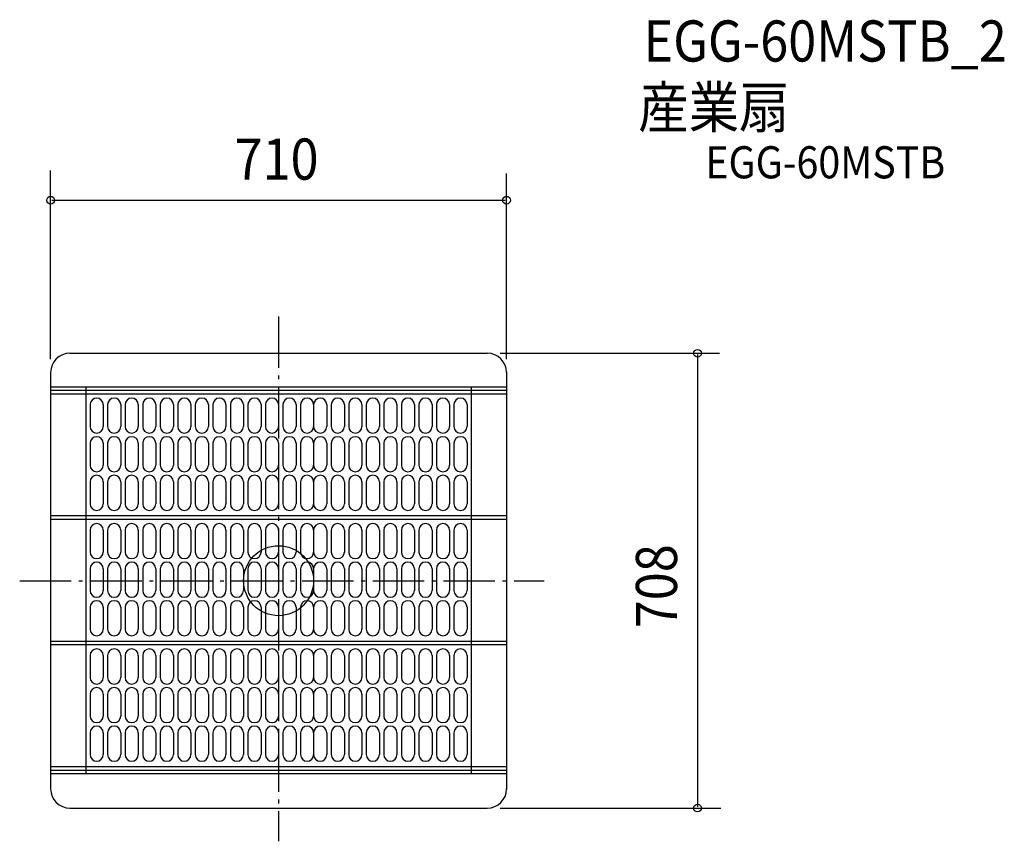
# Model space of a CAD drawing. Extents: x -403 to 1130, y -406 to 873.
import ezdxf

# ---------------------------------------------------------------- set-up
doc = ezdxf.new("R2010")
doc.units = 0
doc.header["$LTSCALE"] = 20
doc.header["$PDMODE"] = 3
doc.header["$PDSIZE"] = -2
doc.linetypes.add('DASHDOT', pattern=[5.5, 4, -0.6, 0.3, -0.6])
for name, color, linetype in [('ARRANGE', 1, 'CONTINUOUS'), ('BASIS', 6, 'DASHDOT'), ('DETAIL', 5, 'CONTINUOUS'), ('ETC', 61, 'CONTINUOUS'), ('OUTLINE', 3, 'CONTINUOUS'), ('SIZE', 30, 'CONTINUOUS')]:
    doc.layers.add(name, color=color, linetype=linetype)
doc.styles.get("Standard").update_dxf_attribs({"font": 'SIMPLEX', "width": 0.9, "bigfont": 'BIGFONT'})

msp = doc.modelspace()

# ---------------------------------------------------------------- linework, layer by layer
at = {"layer": 'ARRANGE', "color": 1, "linetype": 'CONTINUOUS'}
msp.add_circle((0, 0), 54.48276, dxfattribs=at)
msp.add_point((0, 0), dxfattribs=at)
at = {"layer": 'BASIS', "color": 6, "linetype": 'DASHDOT'}
for p, q in [((0, 411.431217), (0, -405.651575)), ((-403.206167, 0), (413.835709, 0))]:
    msp.add_line(p, q, dxfattribs=at)
at = {"layer": 'DETAIL', "color": 5, "linetype": 'CONTINUOUS'}
for p, q in [((-325, 354), (325, 354)), ((-355, 325), (-355, -325)), ((355, 325), (355, -325)), ((-355.000011, 301.992249), (355, 301.992249)), ((-355.000011, 296.530711), (355, 296.530711)), ((-300, 301.992249), (-300, -300.142375)), ((300, 301.992249), (300, -300.142375)), ((-355.000011, 291.069172), (355, 291.069172)), ((-293.586239, 274.001864), (-293.586239, 239.867249)), ((-273.105469, 274.001864), (-273.105469, 239.867249)), ((-266.278546, 274.001864), (-266.278546, 239.867249)), ((-245.797776, 274.001864), (-245.797776, 239.867249)), ((-245.797776, 274.001864), (-245.797776, 239.867249)), ((-238.970853, 274.001864), (-238.970853, 239.867249)), ((-218.490084, 274.001864), (-218.490084, 239.867249)), ((-218.490084, 274.001864), (-218.490084, 239.867249)), ((-211.66316, 274.001864), (-211.66316, 239.867249)), ((-191.182391, 274.001864), (-191.182391, 239.867249)), ((-191.182391, 274.001864), (-191.182391, 239.867249)), ((-184.355468, 274.001864), (-184.355468, 239.867249)), ((-163.874698, 274.001864), (-163.874698, 239.867249)), ((-163.874698, 274.001864), (-163.874698, 239.867249)), ((-157.047775, 274.001864), (-157.047775, 239.867249)), ((-136.567005, 274.001864), (-136.567005, 239.867249)), ((-136.567005, 274.001864), (-136.567005, 239.867249)), ((-129.740082, 274.001864), (-129.740082, 239.867249)), ((-109.259313, 274.001864), (-109.259313, 239.867249)), ((-109.259313, 274.001864), (-109.259313, 239.867249)), ((-102.403874, 274.001864), (-102.403874, 239.867249)), ((-81.923104, 274.001864), (-81.923104, 239.867249)), ((-81.923104, 274.001864), (-81.923104, 239.867249)), ((-75.096181, 274.001864), (-75.096181, 239.867249)), ((-54.615412, 274.001864), (-54.615412, 239.867249)), ((-54.615412, 274.001864), (-54.615412, 239.867249)), ((-47.788488, 274.001864), (-47.788488, 239.867249)), ((-27.307719, 274.001864), (-27.307719, 239.867249)), ((-27.307719, 274.001864), (-27.307719, 239.867249)), ((-20.480796, 274.001864), (-20.480796, 239.867249)), ((-0.000026, 274.001864), (-0.000026, 239.867249)), ((-0.000026, 274.001864), (-0.000026, 239.867249)), ((6.826897, 274.001864), (6.826897, 239.867249)), ((27.307667, 274.001864), (27.307667, 239.867249)), ((27.307667, 274.001864), (27.307667, 239.867249)), ((34.13459, 274.001864), (34.13459, 239.867249)), ((54.615359, 274.001864), (54.615359, 239.867249)), ((54.615359, 274.001864), (54.615359, 239.867249)), ((54.615359, 274.001864), (54.615359, 239.867249)), ((75.096129, 274.001864), (75.096129, 239.867249)), ((75.096129, 274.001864), (75.096129, 239.867249)), ((81.923052, 274.001864), (81.923052, 239.867249)), ((102.403822, 274.001864), (102.403822, 239.867249)), ((102.403822, 274.001864), (102.403822, 239.867249)), ((109.230745, 274.001864), (109.230745, 239.867249)), ((129.711514, 274.001864), (129.711514, 239.867249)), ((129.711514, 274.001864), (129.711514, 239.867249)), ((136.566953, 274.001864), (136.566953, 239.867249)), ((157.047723, 274.001864), (157.047723, 239.867249)), ((157.047723, 274.001864), (157.047723, 239.867249)), ((163.874646, 274.001864), (163.874646, 239.867249)), ((184.355415, 274.001864), (184.355415, 239.867249)), ((184.355415, 274.001864), (184.355415, 239.867249)), ((191.182339, 274.001864), (191.182339, 239.867249)), ((211.663108, 274.001864), (211.663108, 239.867249)), ((211.663108, 274.001864), (211.663108, 239.867249)), ((218.490031, 274.001864), (218.490031, 239.867249)), ((238.970801, 274.001864), (238.970801, 239.867249)), ((238.970801, 274.001864), (238.970801, 239.867249)), ((245.797724, 274.001864), (245.797724, 239.867249)), ((266.278494, 274.001864), (266.278494, 239.867249)), ((266.278494, 274.001864), (266.278494, 239.867249)), ((273.105417, 274.001864), (273.105417, 239.867249)), ((293.586186, 274.001864), (293.586186, 239.867249)), ((293.586186, 274.001864), (293.586186, 239.867249)), ((-293.586239, 213.92494), (-293.586239, 179.790325)), ((-273.105469, 213.92494), (-273.105469, 179.790325)), ((-266.278546, 213.92494), (-266.278546, 179.790325)), ((-245.797776, 213.92494), (-245.797776, 179.790325)), ((-245.797776, 213.92494), (-245.797776, 179.790325)), ((-238.970853, 213.92494), (-238.970853, 179.790325)), ((-218.490084, 213.92494), (-218.490084, 179.790325)), ((-218.490084, 213.92494), (-218.490084, 179.790325)), ((-211.66316, 213.92494), (-211.66316, 179.790325)), ((-191.182391, 213.92494), (-191.182391, 179.790325)), ((-191.182391, 213.92494), (-191.182391, 179.790325)), ((-184.355468, 213.92494), (-184.355468, 179.790325)), ((-163.874698, 213.92494), (-163.874698, 179.790325)), ((-163.874698, 213.92494), (-163.874698, 179.790325)), ((-157.047775, 213.92494), (-157.047775, 179.790325)), ((-136.567005, 213.92494), (-136.567005, 179.790325)), ((-136.567005, 213.92494), (-136.567005, 179.790325)), ((-129.740082, 213.92494), (-129.740082, 179.790325)), ((-109.259313, 213.92494), (-109.259313, 179.790325)), ((-109.259313, 213.92494), (-109.259313, 179.790325)), ((-102.403874, 213.92494), (-102.403874, 179.790325)), ((-81.923104, 213.92494), (-81.923104, 179.790325)), ((-81.923104, 213.92494), (-81.923104, 179.790325)), ((-75.096181, 213.92494), (-75.096181, 179.790325)), ((-54.615412, 213.92494), (-54.615412, 179.790325)), ((-54.615412, 213.92494), (-54.615412, 179.790325)), ((-47.788488, 213.92494), (-47.788488, 179.790325)), ((-27.307719, 213.92494), (-27.307719, 179.790325)), ((-27.307719, 213.92494), (-27.307719, 179.790325)), ((-20.480796, 213.92494), (-20.480796, 179.790325)), ((-0.000026, 213.92494), (-0.000026, 179.790325)), ((-0.000026, 213.92494), (-0.000026, 179.790325)), ((6.826897, 213.92494), (6.826897, 179.790325)), ((27.307667, 213.92494), (27.307667, 179.790325)), ((27.307667, 213.92494), (27.307667, 179.790325)), ((34.13459, 213.92494), (34.13459, 179.790325)), ((54.615359, 213.92494), (54.615359, 179.790325)), ((54.615359, 213.92494), (54.615359, 179.790325)), ((54.615359, 213.92494), (54.615359, 179.790325)), ((75.096129, 213.92494), (75.096129, 179.790325)), ((75.096129, 213.92494), (75.096129, 179.790325)), ((81.923052, 213.92494), (81.923052, 179.790325)), ((102.403822, 213.92494), (102.403822, 179.790325)), ((102.403822, 213.92494), (102.403822, 179.790325)), ((109.230745, 213.92494), (109.230745, 179.790325)), ((129.711514, 213.92494), (129.711514, 179.790325)), ((129.711514, 213.92494), (129.711514, 179.790325)), ((136.566953, 213.92494), (136.566953, 179.790325)), ((157.047723, 213.92494), (157.047723, 179.790325)), ((157.047723, 213.92494), (157.047723, 179.790325)), ((163.874646, 213.92494), (163.874646, 179.790325)), ((184.355415, 213.92494), (184.355415, 179.790325)), ((184.355415, 213.92494), (184.355415, 179.790325)), ((191.182339, 213.92494), (191.182339, 179.790325)), ((211.663108, 213.92494), (211.663108, 179.790325)), ((211.663108, 213.92494), (211.663108, 179.790325)), ((218.490031, 213.92494), (218.490031, 179.790325)), ((238.970801, 213.92494), (238.970801, 179.790325)), ((238.970801, 213.92494), (238.970801, 179.790325)), ((245.797724, 213.92494), (245.797724, 179.790325)), ((266.278494, 213.92494), (266.278494, 179.790325)), ((266.278494, 213.92494), (266.278494, 179.790325)), ((273.105417, 213.92494), (273.105417, 179.790325)), ((293.586186, 213.92494), (293.586186, 179.790325)), ((293.586186, 213.92494), (293.586186, 179.790325)), ((-293.586239, 153.848016), (-293.586239, 119.713401)), ((-273.105469, 153.848016), (-273.105469, 119.713401)), ((-266.278546, 153.848016), (-266.278546, 119.713401)), ((-245.797776, 153.848016), (-245.797776, 119.713401)), ((-245.797776, 153.848016), (-245.797776, 119.713401)), ((-238.970853, 153.848016), (-238.970853, 119.713401)), ((-218.490084, 153.848016), (-218.490084, 119.713401)), ((-218.490084, 153.848016), (-218.490084, 119.713401)), ((-211.66316, 153.848016), (-211.66316, 119.713401)), ((-191.182391, 153.848016), (-191.182391, 119.713401)), ((-191.182391, 153.848016), (-191.182391, 119.713401)), ((-184.355468, 153.848016), (-184.355468, 119.713401)), ((-163.874698, 153.848016), (-163.874698, 119.713401)), ((-163.874698, 153.848016), (-163.874698, 119.713401)), ((-157.047775, 153.848016), (-157.047775, 119.713401)), ((-136.567005, 153.848016), (-136.567005, 119.713401)), ((-136.567005, 153.848016), (-136.567005, 119.713401)), ((-129.740082, 153.848016), (-129.740082, 119.713401)), ((-109.259313, 153.848016), (-109.259313, 119.713401)), ((-109.259313, 153.848016), (-109.259313, 119.713401)), ((-102.403874, 153.848016), (-102.403874, 119.713401)), ((-81.923104, 153.848016), (-81.923104, 119.713401)), ((-81.923104, 153.848016), (-81.923104, 119.713401)), ((-75.096181, 153.848016), (-75.096181, 119.713401)), ((-54.615412, 153.848016), (-54.615412, 119.713401)), ((-54.615412, 153.848016), (-54.615412, 119.713401)), ((-47.788488, 153.848016), (-47.788488, 119.713401)), ((-27.307719, 153.848016), (-27.307719, 119.713401)), ((-27.307719, 153.848016), (-27.307719, 119.713401)), ((-20.480796, 153.848016), (-20.480796, 119.713401)), ((-0.000026, 153.848016), (-0.000026, 119.713401)), ((-0.000026, 153.848016), (-0.000026, 119.713401)), ((6.826897, 153.848016), (6.826897, 119.713401)), ((27.307667, 153.848016), (27.307667, 119.713401)), ((27.307667, 153.848016), (27.307667, 119.713401)), ((34.13459, 153.848016), (34.13459, 119.713401)), ((54.615359, 153.848016), (54.615359, 119.713401)), ((54.615359, 153.848016), (54.615359, 119.713401)), ((54.615359, 153.848016), (54.615359, 119.713401)), ((75.096129, 153.848016), (75.096129, 119.713401)), ((75.096129, 153.848016), (75.096129, 119.713401)), ((81.923052, 153.848016), (81.923052, 119.713401)), ((102.403822, 153.848016), (102.403822, 119.713401)), ((102.403822, 153.848016), (102.403822, 119.713401)), ((109.230745, 153.848016), (109.230745, 119.713401)), ((129.711514, 153.848016), (129.711514, 119.713401)), ((129.711514, 153.848016), (129.711514, 119.713401)), ((136.566953, 153.848016), (136.566953, 119.713401)), ((157.047723, 153.848016), (157.047723, 119.713401)), ((157.047723, 153.848016), (157.047723, 119.713401)), ((163.874646, 153.848016), (163.874646, 119.713401)), ((184.355415, 153.848016), (184.355415, 119.713401)), ((184.355415, 153.848016), (184.355415, 119.713401)), ((191.182339, 153.848016), (191.182339, 119.713401)), ((211.663108, 153.848016), (211.663108, 119.713401)), ((211.663108, 153.848016), (211.663108, 119.713401)), ((218.490031, 153.848016), (218.490031, 119.713401)), ((238.970801, 153.848016), (238.970801, 119.713401)), ((238.970801, 153.848016), (238.970801, 119.713401)), ((245.797724, 153.848016), (245.797724, 119.713401)), ((266.278494, 153.848016), (266.278494, 119.713401)), ((266.278494, 153.848016), (266.278494, 119.713401)), ((273.105417, 153.848016), (273.105417, 119.713401)), ((293.586186, 153.848016), (293.586186, 119.713401)), ((293.586186, 153.848016), (293.586186, 119.713401)), ((-355.000011, 101.280708), (355, 101.280708)), ((-355.000011, 95.819169), (355, 95.819169)), ((-293.586239, 78.751861), (-293.586239, 44.617246)), ((-273.105469, 78.751861), (-273.105469, 44.617246)), ((-266.278546, 78.751861), (-266.278546, 44.617246)), ((-245.797776, 78.751861), (-245.797776, 44.617246)), ((-245.797776, 78.751861), (-245.797776, 44.617246)), ((-238.970853, 78.751861), (-238.970853, 44.617246)), ((-218.490084, 78.751861), (-218.490084, 44.617246)), ((-218.490084, 78.751861), (-218.490084, 44.617246)), ((-211.66316, 78.751861), (-211.66316, 44.617246)), ((-191.182391, 78.751861), (-191.182391, 44.617246)), ((-191.182391, 78.751861), (-191.182391, 44.617246)), ((-184.355468, 78.751861), (-184.355468, 44.617246)), ((-163.874698, 78.751861), (-163.874698, 44.617246)), ((-163.874698, 78.751861), (-163.874698, 44.617246)), ((-157.047775, 78.751861), (-157.047775, 44.617246)), ((-136.567005, 78.751861), (-136.567005, 44.617246)), ((-136.567005, 78.751861), (-136.567005, 44.617246)), ((-129.740082, 78.751861), (-129.740082, 44.617246)), ((-109.259313, 78.751861), (-109.259313, 44.617246)), ((-109.259313, 78.751861), (-109.259313, 44.617246)), ((-102.403874, 78.751861), (-102.403874, 44.617246)), ((-81.923104, 78.751861), (-81.923104, 44.617246)), ((-81.923104, 78.751861), (-81.923104, 44.617246)), ((-75.096181, 78.751861), (-75.096181, 44.617246)), ((-54.615412, 78.751861), (-54.615412, 44.617246)), ((-54.615412, 78.751861), (-54.615412, 44.617246)), ((-47.788488, 78.751861), (-47.788488, 44.617246)), ((-27.307719, 78.751861), (-27.307719, 44.617246)), ((-27.307719, 78.751861), (-27.307719, 44.617246)), ((-20.480796, 78.751861), (-20.480796, 44.617246)), ((-0.000026, 78.751861), (-0.000026, 44.617246)), ((-0.000026, 78.751861), (-0.000026, 44.617246)), ((6.826897, 78.751861), (6.826897, 44.617246)), ((27.307667, 78.751861), (27.307667, 44.617246)), ((27.307667, 78.751861), (27.307667, 44.617246)), ((34.13459, 78.751861), (34.13459, 44.617246)), ((54.615359, 78.751861), (54.615359, 44.617246)), ((54.615359, 78.751861), (54.615359, 44.617246)), ((54.615359, 78.751861), (54.615359, 44.617246)), ((75.096129, 78.751861), (75.096129, 44.617246)), ((75.096129, 78.751861), (75.096129, 44.617246)), ((81.923052, 78.751861), (81.923052, 44.617246)), ((102.403822, 78.751861), (102.403822, 44.617246)), ((102.403822, 78.751861), (102.403822, 44.617246)), ((109.230745, 78.751861), (109.230745, 44.617246)), ((129.711514, 78.751861), (129.711514, 44.617246)), ((129.711514, 78.751861), (129.711514, 44.617246)), ((136.566953, 78.751861), (136.566953, 44.617246)), ((157.047723, 78.751861), (157.047723, 44.617246)), ((157.047723, 78.751861), (157.047723, 44.617246)), ((163.874646, 78.751861), (163.874646, 44.617246)), ((184.355415, 78.751861), (184.355415, 44.617246)), ((184.355415, 78.751861), (184.355415, 44.617246)), ((191.182339, 78.751861), (191.182339, 44.617246)), ((211.663108, 78.751861), (211.663108, 44.617246)), ((211.663108, 78.751861), (211.663108, 44.617246)), ((218.490031, 78.751861), (218.490031, 44.617246)), ((238.970801, 78.751861), (238.970801, 44.617246)), ((238.970801, 78.751861), (238.970801, 44.617246)), ((245.797724, 78.751861), (245.797724, 44.617246)), ((266.278494, 78.751861), (266.278494, 44.617246)), ((266.278494, 78.751861), (266.278494, 44.617246)), ((273.105417, 78.751861), (273.105417, 44.617246)), ((293.586186, 78.751861), (293.586186, 44.617246)), ((293.586186, 78.751861), (293.586186, 44.617246)), ((-293.586239, 18.674938), (-293.586239, -15.459678)), ((-273.105469, 18.674938), (-273.105469, -15.459678)), ((-266.278546, 18.674938), (-266.278546, -15.459678)), ((-245.797776, 18.674938), (-245.797776, -15.459678)), ((-245.797776, 18.674938), (-245.797776, -15.459678)), ((-238.970853, 18.674938), (-238.970853, -15.459678)), ((-218.490084, 18.674938), (-218.490084, -15.459678)), ((-218.490084, 18.674938), (-218.490084, -15.459678)), ((-211.66316, 18.674938), (-211.66316, -15.459678)), ((-191.182391, 18.674938), (-191.182391, -15.459678)), ((-191.182391, 18.674938), (-191.182391, -15.459678)), ((-184.355468, 18.674938), (-184.355468, -15.459678)), ((-163.874698, 18.674938), (-163.874698, -15.459678)), ((-163.874698, 18.674938), (-163.874698, -15.459678)), ((-157.047775, 18.674938), (-157.047775, -15.459678)), ((-136.567005, 18.674938), (-136.567005, -15.459678)), ((-136.567005, 18.674938), (-136.567005, -15.459678)), ((-129.740082, 18.674938), (-129.740082, -15.459678)), ((-109.259313, 18.674938), (-109.259313, -15.459678)), ((-109.259313, 18.674938), (-109.259313, -15.459678)), ((-102.403874, 18.674938), (-102.403874, -15.459678)), ((-81.923104, 18.674938), (-81.923104, -15.459678)), ((-81.923104, 18.674938), (-81.923104, -15.459678)), ((-75.096181, 18.674938), (-75.096181, -15.459678)), ((-54.615412, 18.674938), (-54.615412, -15.459678)), ((-54.615412, 18.674938), (-54.615412, -15.459678)), ((-47.788488, 18.674938), (-47.788488, -15.459678)), ((-27.307719, 18.674938), (-27.307719, -15.459678)), ((-27.307719, 18.674938), (-27.307719, -15.459678)), ((-20.480796, 18.674938), (-20.480796, -15.459678)), ((-0.000026, 18.674938), (-0.000026, -15.459678)), ((-0.000026, 18.674938), (-0.000026, -15.459678)), ((6.826897, 18.674938), (6.826897, -15.459678)), ((27.307667, 18.674938), (27.307667, -15.459678)), ((27.307667, 18.674938), (27.307667, -15.459678)), ((34.13459, 18.674938), (34.13459, -15.459678)), ((54.615359, 18.674938), (54.615359, -15.459678)), ((54.615359, 18.674938), (54.615359, -15.459678)), ((54.615359, 18.674938), (54.615359, -15.459678)), ((75.096129, 18.674938), (75.096129, -15.459678)), ((75.096129, 18.674938), (75.096129, -15.459678)), ((81.923052, 18.674938), (81.923052, -15.459678)), ((102.403822, 18.674938), (102.403822, -15.459678)), ((102.403822, 18.674938), (102.403822, -15.459678)), ((109.230745, 18.674938), (109.230745, -15.459678)), ((129.711514, 18.674938), (129.711514, -15.459678)), ((129.711514, 18.674938), (129.711514, -15.459678)), ((136.566953, 18.674938), (136.566953, -15.459678)), ((157.047723, 18.674938), (157.047723, -15.459678)), ((157.047723, 18.674938), (157.047723, -15.459678)), ((163.874646, 18.674938), (163.874646, -15.459678)), ((184.355415, 18.674938), (184.355415, -15.459678)), ((184.355415, 18.674938), (184.355415, -15.459678)), ((191.182339, 18.674938), (191.182339, -15.459678)), ((211.663108, 18.674938), (211.663108, -15.459678)), ((211.663108, 18.674938), (211.663108, -15.459678)), ((218.490031, 18.674938), (218.490031, -15.459678)), ((238.970801, 18.674938), (238.970801, -15.459678)), ((238.970801, 18.674938), (238.970801, -15.459678)), ((245.797724, 18.674938), (245.797724, -15.459678)), ((266.278494, 18.674938), (266.278494, -15.459678)), ((266.278494, 18.674938), (266.278494, -15.459678)), ((273.105417, 18.674938), (273.105417, -15.459678)), ((293.586186, 18.674938), (293.586186, -15.459678)), ((293.586186, 18.674938), (293.586186, -15.459678)), ((-293.586239, -41.401986), (-293.586239, -75.536602)), ((-273.105469, -41.401986), (-273.105469, -75.536602)), ((-266.278546, -41.401986), (-266.278546, -75.536602)), ((-245.797776, -41.401986), (-245.797776, -75.536602)), ((-245.797776, -41.401986), (-245.797776, -75.536602)), ((-238.970853, -41.401986), (-238.970853, -75.536602)), ((-218.490084, -41.401986), (-218.490084, -75.536602)), ((-218.490084, -41.401986), (-218.490084, -75.536602)), ((-211.66316, -41.401986), (-211.66316, -75.536602)), ((-191.182391, -41.401986), (-191.182391, -75.536602)), ((-191.182391, -41.401986), (-191.182391, -75.536602)), ((-184.355468, -41.401986), (-184.355468, -75.536602)), ((-163.874698, -41.401986), (-163.874698, -75.536602)), ((-163.874698, -41.401986), (-163.874698, -75.536602)), ((-157.047775, -41.401986), (-157.047775, -75.536602)), ((-136.567005, -41.401986), (-136.567005, -75.536602)), ((-136.567005, -41.401986), (-136.567005, -75.536602)), ((-129.740082, -41.401986), (-129.740082, -75.536602)), ((-109.259313, -41.401986), (-109.259313, -75.536602)), ((-109.259313, -41.401986), (-109.259313, -75.536602)), ((-102.403874, -41.401986), (-102.403874, -75.536602)), ((-81.923104, -41.401986), (-81.923104, -75.536602)), ((-81.923104, -41.401986), (-81.923104, -75.536602)), ((-75.096181, -41.401986), (-75.096181, -75.536602)), ((-54.615412, -41.401986), (-54.615412, -75.536602)), ((-54.615412, -41.401986), (-54.615412, -75.536602)), ((-47.788488, -41.401986), (-47.788488, -75.536602)), ((-27.307719, -41.401986), (-27.307719, -75.536602)), ((-27.307719, -41.401986), (-27.307719, -75.536602)), ((-20.480796, -41.401986), (-20.480796, -75.536602)), ((-0.000026, -41.401986), (-0.000026, -75.536602)), ((-0.000026, -41.401986), (-0.000026, -75.536602)), ((6.826897, -41.401986), (6.826897, -75.536602)), ((27.307667, -41.401986), (27.307667, -75.536602)), ((27.307667, -41.401986), (27.307667, -75.536602)), ((34.13459, -41.401986), (34.13459, -75.536602)), ((54.615359, -41.401986), (54.615359, -75.536602)), ((54.615359, -41.401986), (54.615359, -75.536602)), ((54.615359, -41.401986), (54.615359, -75.536602)), ((75.096129, -41.401986), (75.096129, -75.536602)), ((75.096129, -41.401986), (75.096129, -75.536602)), ((81.923052, -41.401986), (81.923052, -75.536602)), ((102.403822, -41.401986), (102.403822, -75.536602)), ((102.403822, -41.401986), (102.403822, -75.536602)), ((109.230745, -41.401986), (109.230745, -75.536602)), ((129.711514, -41.401986), (129.711514, -75.536602)), ((129.711514, -41.401986), (129.711514, -75.536602)), ((136.566953, -41.401986), (136.566953, -75.536602)), ((157.047723, -41.401986), (157.047723, -75.536602)), ((157.047723, -41.401986), (157.047723, -75.536602)), ((163.874646, -41.401986), (163.874646, -75.536602)), ((184.355415, -41.401986), (184.355415, -75.536602)), ((184.355415, -41.401986), (184.355415, -75.536602)), ((191.182339, -41.401986), (191.182339, -75.536602)), ((211.663108, -41.401986), (211.663108, -75.536602)), ((211.663108, -41.401986), (211.663108, -75.536602)), ((218.490031, -41.401986), (218.490031, -75.536602)), ((238.970801, -41.401986), (238.970801, -75.536602)), ((238.970801, -41.401986), (238.970801, -75.536602)), ((245.797724, -41.401986), (245.797724, -75.536602)), ((266.278494, -41.401986), (266.278494, -75.536602)), ((266.278494, -41.401986), (266.278494, -75.536602)), ((273.105417, -41.401986), (273.105417, -75.536602)), ((293.586186, -41.401986), (293.586186, -75.536602)), ((293.586186, -41.401986), (293.586186, -75.536602)), ((-355.000011, -93.969295), (355, -93.969295)), ((-355.000011, -99.430833), (355, -99.430833)), ((-293.586239, -116.498141), (-293.586239, -150.632757)), ((-273.105469, -116.498141), (-273.105469, -150.632757)), ((-266.278546, -116.498141), (-266.278546, -150.632757)), ((-245.797776, -116.498141), (-245.797776, -150.632757)), ((-245.797776, -116.498141), (-245.797776, -150.632757)), ((-238.970853, -116.498141), (-238.970853, -150.632757)), ((-218.490084, -116.498141), (-218.490084, -150.632757)), ((-218.490084, -116.498141), (-218.490084, -150.632757)), ((-211.66316, -116.498141), (-211.66316, -150.632757)), ((-191.182391, -116.498141), (-191.182391, -150.632757)), ((-191.182391, -116.498141), (-191.182391, -150.632757)), ((-184.355468, -116.498141), (-184.355468, -150.632757)), ((-163.874698, -116.498141), (-163.874698, -150.632757)), ((-163.874698, -116.498141), (-163.874698, -150.632757)), ((-157.047775, -116.498141), (-157.047775, -150.632757)), ((-136.567005, -116.498141), (-136.567005, -150.632757)), ((-136.567005, -116.498141), (-136.567005, -150.632757)), ((-129.740082, -116.498141), (-129.740082, -150.632757)), ((-109.259313, -116.498141), (-109.259313, -150.632757)), ((-109.259313, -116.498141), (-109.259313, -150.632757)), ((-102.403874, -116.498141), (-102.403874, -150.632757)), ((-81.923104, -116.498141), (-81.923104, -150.632757)), ((-81.923104, -116.498141), (-81.923104, -150.632757)), ((-75.096181, -116.498141), (-75.096181, -150.632757)), ((-54.615412, -116.498141), (-54.615412, -150.632757)), ((-54.615412, -116.498141), (-54.615412, -150.632757)), ((-47.788488, -116.498141), (-47.788488, -150.632757)), ((-27.307719, -116.498141), (-27.307719, -150.632757)), ((-27.307719, -116.498141), (-27.307719, -150.632757)), ((-20.480796, -116.498141), (-20.480796, -150.632757)), ((-0.000026, -116.498141), (-0.000026, -150.632757)), ((-0.000026, -116.498141), (-0.000026, -150.632757)), ((6.826897, -116.498141), (6.826897, -150.632757)), ((27.307667, -116.498141), (27.307667, -150.632757)), ((27.307667, -116.498141), (27.307667, -150.632757)), ((34.13459, -116.498141), (34.13459, -150.632757)), ((54.615359, -116.498141), (54.615359, -150.632757)), ((54.615359, -116.498141), (54.615359, -150.632757)), ((54.615359, -116.498141), (54.615359, -150.632757)), ((75.096129, -116.498141), (75.096129, -150.632757)), ((75.096129, -116.498141), (75.096129, -150.632757)), ((81.923052, -116.498141), (81.923052, -150.632757)), ((102.403822, -116.498141), (102.403822, -150.632757)), ((102.403822, -116.498141), (102.403822, -150.632757)), ((109.230745, -116.498141), (109.230745, -150.632757)), ((129.711514, -116.498141), (129.711514, -150.632757)), ((129.711514, -116.498141), (129.711514, -150.632757)), ((136.566953, -116.498141), (136.566953, -150.632757)), ((157.047723, -116.498141), (157.047723, -150.632757)), ((157.047723, -116.498141), (157.047723, -150.632757)), ((163.874646, -116.498141), (163.874646, -150.632757)), ((184.355415, -116.498141), (184.355415, -150.632757)), ((184.355415, -116.498141), (184.355415, -150.632757)), ((191.182339, -116.498141), (191.182339, -150.632757)), ((211.663108, -116.498141), (211.663108, -150.632757)), ((211.663108, -116.498141), (211.663108, -150.632757)), ((218.490031, -116.498141), (218.490031, -150.632757)), ((238.970801, -116.498141), (238.970801, -150.632757)), ((238.970801, -116.498141), (238.970801, -150.632757)), ((245.797724, -116.498141), (245.797724, -150.632757)), ((266.278494, -116.498141), (266.278494, -150.632757)), ((266.278494, -116.498141), (266.278494, -150.632757)), ((273.105417, -116.498141), (273.105417, -150.632757)), ((293.586186, -116.498141), (293.586186, -150.632757)), ((293.586186, -116.498141), (293.586186, -150.632757)), ((-293.586239, -176.575065), (-293.586239, -210.709681)), ((-273.105469, -176.575065), (-273.105469, -210.709681)), ((-266.278546, -176.575065), (-266.278546, -210.709681)), ((-245.797776, -176.575065), (-245.797776, -210.709681)), ((-245.797776, -176.575065), (-245.797776, -210.709681)), ((-238.970853, -176.575065), (-238.970853, -210.709681)), ((-218.490084, -176.575065), (-218.490084, -210.709681)), ((-218.490084, -176.575065), (-218.490084, -210.709681)), ((-211.66316, -176.575065), (-211.66316, -210.709681)), ((-191.182391, -176.575065), (-191.182391, -210.709681)), ((-191.182391, -176.575065), (-191.182391, -210.709681)), ((-184.355468, -176.575065), (-184.355468, -210.709681)), ((-163.874698, -176.575065), (-163.874698, -210.709681)), ((-163.874698, -176.575065), (-163.874698, -210.709681)), ((-157.047775, -176.575065), (-157.047775, -210.709681)), ((-136.567005, -176.575065), (-136.567005, -210.709681)), ((-136.567005, -176.575065), (-136.567005, -210.709681)), ((-129.740082, -176.575065), (-129.740082, -210.709681)), ((-109.259313, -176.575065), (-109.259313, -210.709681)), ((-109.259313, -176.575065), (-109.259313, -210.709681)), ((-102.403874, -176.575065), (-102.403874, -210.709681)), ((-81.923104, -176.575065), (-81.923104, -210.709681)), ((-81.923104, -176.575065), (-81.923104, -210.709681)), ((-75.096181, -176.575065), (-75.096181, -210.709681)), ((-54.615412, -176.575065), (-54.615412, -210.709681)), ((-54.615412, -176.575065), (-54.615412, -210.709681)), ((-47.788488, -176.575065), (-47.788488, -210.709681)), ((-27.307719, -176.575065), (-27.307719, -210.709681)), ((-27.307719, -176.575065), (-27.307719, -210.709681)), ((-20.480796, -176.575065), (-20.480796, -210.709681)), ((-0.000026, -176.575065), (-0.000026, -210.709681)), ((-0.000026, -176.575065), (-0.000026, -210.709681)), ((6.826897, -176.575065), (6.826897, -210.709681)), ((27.307667, -176.575065), (27.307667, -210.709681)), ((27.307667, -176.575065), (27.307667, -210.709681)), ((34.13459, -176.575065), (34.13459, -210.709681)), ((54.615359, -176.575065), (54.615359, -210.709681)), ((54.615359, -176.575065), (54.615359, -210.709681)), ((54.615359, -176.575065), (54.615359, -210.709681)), ((75.096129, -176.575065), (75.096129, -210.709681)), ((75.096129, -176.575065), (75.096129, -210.709681)), ((81.923052, -176.575065), (81.923052, -210.709681)), ((102.403822, -176.575065), (102.403822, -210.709681)), ((102.403822, -176.575065), (102.403822, -210.709681)), ((109.230745, -176.575065), (109.230745, -210.709681)), ((129.711514, -176.575065), (129.711514, -210.709681)), ((129.711514, -176.575065), (129.711514, -210.709681)), ((136.566953, -176.575065), (136.566953, -210.709681)), ((157.047723, -176.575065), (157.047723, -210.709681)), ((157.047723, -176.575065), (157.047723, -210.709681)), ((163.874646, -176.575065), (163.874646, -210.709681)), ((184.355415, -176.575065), (184.355415, -210.709681)), ((184.355415, -176.575065), (184.355415, -210.709681)), ((191.182339, -176.575065), (191.182339, -210.709681)), ((211.663108, -176.575065), (211.663108, -210.709681)), ((211.663108, -176.575065), (211.663108, -210.709681)), ((218.490031, -176.575065), (218.490031, -210.709681)), ((238.970801, -176.575065), (238.970801, -210.709681)), ((238.970801, -176.575065), (238.970801, -210.709681)), ((245.797724, -176.575065), (245.797724, -210.709681)), ((266.278494, -176.575065), (266.278494, -210.709681)), ((266.278494, -176.575065), (266.278494, -210.709681)), ((273.105417, -176.575065), (273.105417, -210.709681)), ((293.586186, -176.575065), (293.586186, -210.709681)), ((293.586186, -176.575065), (293.586186, -210.709681)), ((-293.586239, -236.651989), (-293.586239, -270.786605)), ((-273.105469, -236.651989), (-273.105469, -270.786605)), ((-266.278546, -236.651989), (-266.278546, -270.786605)), ((-245.797776, -236.651989), (-245.797776, -270.786605)), ((-245.797776, -236.651989), (-245.797776, -270.786605)), ((-238.970853, -236.651989), (-238.970853, -270.786605)), ((-218.490084, -236.651989), (-218.490084, -270.786605)), ((-218.490084, -236.651989), (-218.490084, -270.786605)), ((-211.66316, -236.651989), (-211.66316, -270.786605)), ((-191.182391, -236.651989), (-191.182391, -270.786605)), ((-191.182391, -236.651989), (-191.182391, -270.786605)), ((-184.355468, -236.651989), (-184.355468, -270.786605)), ((-163.874698, -236.651989), (-163.874698, -270.786605)), ((-163.874698, -236.651989), (-163.874698, -270.786605)), ((-157.047775, -236.651989), (-157.047775, -270.786605)), ((-136.567005, -236.651989), (-136.567005, -270.786605)), ((-136.567005, -236.651989), (-136.567005, -270.786605)), ((-129.740082, -236.651989), (-129.740082, -270.786605)), ((-109.259313, -236.651989), (-109.259313, -270.786605)), ((-109.259313, -236.651989), (-109.259313, -270.786605)), ((-102.403874, -236.651989), (-102.403874, -270.786605)), ((-81.923104, -236.651989), (-81.923104, -270.786605)), ((-81.923104, -236.651989), (-81.923104, -270.786605)), ((-75.096181, -236.651989), (-75.096181, -270.786605)), ((-54.615412, -236.651989), (-54.615412, -270.786605)), ((-54.615412, -236.651989), (-54.615412, -270.786605)), ((-47.788488, -236.651989), (-47.788488, -270.786605)), ((-27.307719, -236.651989), (-27.307719, -270.786605)), ((-27.307719, -236.651989), (-27.307719, -270.786605)), ((-20.480796, -236.651989), (-20.480796, -270.786605)), ((-0.000026, -236.651989), (-0.000026, -270.786605)), ((-0.000026, -236.651989), (-0.000026, -270.786605)), ((6.826897, -236.651989), (6.826897, -270.786605)), ((27.307667, -236.651989), (27.307667, -270.786605)), ((27.307667, -236.651989), (27.307667, -270.786605)), ((34.13459, -236.651989), (34.13459, -270.786605)), ((54.615359, -236.651989), (54.615359, -270.786605)), ((54.615359, -236.651989), (54.615359, -270.786605)), ((54.615359, -236.651989), (54.615359, -270.786605)), ((75.096129, -236.651989), (75.096129, -270.786605)), ((75.096129, -236.651989), (75.096129, -270.786605)), ((81.923052, -236.651989), (81.923052, -270.786605)), ((102.403822, -236.651989), (102.403822, -270.786605)), ((102.403822, -236.651989), (102.403822, -270.786605)), ((109.230745, -236.651989), (109.230745, -270.786605)), ((129.711514, -236.651989), (129.711514, -270.786605)), ((129.711514, -236.651989), (129.711514, -270.786605)), ((136.566953, -236.651989), (136.566953, -270.786605)), ((157.047723, -236.651989), (157.047723, -270.786605)), ((157.047723, -236.651989), (157.047723, -270.786605)), ((163.874646, -236.651989), (163.874646, -270.786605)), ((184.355415, -236.651989), (184.355415, -270.786605)), ((184.355415, -236.651989), (184.355415, -270.786605)), ((191.182339, -236.651989), (191.182339, -270.786605)), ((211.663108, -236.651989), (211.663108, -270.786605)), ((211.663108, -236.651989), (211.663108, -270.786605)), ((218.490031, -236.651989), (218.490031, -270.786605)), ((238.970801, -236.651989), (238.970801, -270.786605)), ((238.970801, -236.651989), (238.970801, -270.786605)), ((245.797724, -236.651989), (245.797724, -270.786605)), ((266.278494, -236.651989), (266.278494, -270.786605)), ((266.278494, -236.651989), (266.278494, -270.786605)), ((273.105417, -236.651989), (273.105417, -270.786605)), ((293.586186, -236.651989), (293.586186, -270.786605)), ((293.586186, -236.651989), (293.586186, -270.786605)), ((-355.000011, -289.219298), (355, -289.219298)), ((-355.000011, -294.680836), (355, -294.680836)), ((-355.000011, -300.142375), (355, -300.142375)), ((-325, -354), (325, -354))]:
    msp.add_line(p, q, dxfattribs=at)
for centre, radius, start, end in [((-325, 324), 30, 90, 180), ((325, 324), 30, 0, 90), ((-283.345854, 274.001864), 10.240385, 0, 180), ((-256.038161, 274.001864), 10.240385, 0, 180), ((-228.730468, 274.001864), 10.240385, 0, 180), ((-201.422776, 274.001864), 10.240385, 0, 180), ((-174.115083, 274.001864), 10.240385, 0, 180), ((-146.80739, 274.001864), 10.240385, 0, 180), ((-119.499697, 274.001864), 10.240385, 0, 180), ((-92.163489, 274.001864), 10.240385, 0, 180), ((-64.855796, 274.001864), 10.240385, 0, 180), ((-37.548104, 274.001864), 10.240385, 0, 180), ((-10.240411, 274.001864), 10.240385, 0, 180), ((17.067282, 274.001864), 10.240385, 0, 180), ((44.374975, 274.001864), 10.240385, 0, 180), ((64.855744, 274.001864), 10.240385, 0, 180), ((92.163437, 274.001864), 10.240385, 0, 180), ((119.47113, 274.001864), 10.240385, 0, 180), ((146.807338, 274.001864), 10.240385, 0, 180), ((174.115031, 274.001864), 10.240385, 0, 180), ((201.422723, 274.001864), 10.240385, 0, 180), ((228.730416, 274.001864), 10.240385, 0, 180), ((256.038109, 274.001864), 10.240385, 0, 180), ((283.345802, 274.001864), 10.240385, 0, 180), ((-283.345854, 239.867249), 10.240385, 180, 0), ((-256.038161, 239.867249), 10.240385, 180, 0), ((-228.730468, 239.867249), 10.240385, 180, 0), ((-201.422776, 239.867249), 10.240385, 180, 0), ((-174.115083, 239.867249), 10.240385, 180, 0), ((-146.80739, 239.867249), 10.240385, 180, 0), ((-119.499697, 239.867249), 10.240385, 180, 0), ((-92.163489, 239.867249), 10.240385, 180, 0), ((-64.855796, 239.867249), 10.240385, 180, 0), ((-37.548104, 239.867249), 10.240385, 180, 0), ((-10.240411, 239.867249), 10.240385, 180, 0), ((17.067282, 239.867249), 10.240385, 180, 0), ((44.374975, 239.867249), 10.240385, 180, 0), ((64.855744, 239.867249), 10.240385, 180, 0), ((92.163437, 239.867249), 10.240385, 180, 0), ((119.47113, 239.867249), 10.240385, 180, 0), ((146.807338, 239.867249), 10.240385, 180, 0), ((174.115031, 239.867249), 10.240385, 180, 0), ((201.422723, 239.867249), 10.240385, 180, 0), ((228.730416, 239.867249), 10.240385, 180, 0), ((256.038109, 239.867249), 10.240385, 180, 0), ((283.345802, 239.867249), 10.240385, 180, 0), ((-283.345854, 213.92494), 10.240385, 0, 180), ((-256.038161, 213.92494), 10.240385, 0, 180), ((-228.730468, 213.92494), 10.240385, 0, 180), ((-201.422776, 213.92494), 10.240385, 0, 180), ((-174.115083, 213.92494), 10.240385, 0, 180), ((-146.80739, 213.92494), 10.240385, 0, 180), ((-119.499697, 213.92494), 10.240385, 0, 180), ((-92.163489, 213.92494), 10.240385, 0, 180), ((-64.855796, 213.92494), 10.240385, 0, 180), ((-37.548104, 213.92494), 10.240385, 0, 180), ((-10.240411, 213.92494), 10.240385, 0, 180), ((17.067282, 213.92494), 10.240385, 0, 180), ((44.374975, 213.92494), 10.240385, 0, 180), ((64.855744, 213.92494), 10.240385, 0, 180), ((92.163437, 213.92494), 10.240385, 0, 180), ((119.47113, 213.92494), 10.240385, 0, 180), ((146.807338, 213.92494), 10.240385, 0, 180), ((174.115031, 213.92494), 10.240385, 0, 180), ((201.422723, 213.92494), 10.240385, 0, 180), ((228.730416, 213.92494), 10.240385, 0, 180), ((256.038109, 213.92494), 10.240385, 0, 180), ((283.345802, 213.92494), 10.240385, 0, 180), ((-283.345854, 179.790325), 10.240385, 180, 0), ((-256.038161, 179.790325), 10.240385, 180, 0), ((-228.730468, 179.790325), 10.240385, 180, 0), ((-201.422776, 179.790325), 10.240385, 180, 0), ((-174.115083, 179.790325), 10.240385, 180, 0), ((-146.80739, 179.790325), 10.240385, 180, 0), ((-119.499697, 179.790325), 10.240385, 180, 0), ((-92.163489, 179.790325), 10.240385, 180, 0), ((-64.855796, 179.790325), 10.240385, 180, 0), ((-37.548104, 179.790325), 10.240385, 180, 0), ((-10.240411, 179.790325), 10.240385, 180, 0), ((17.067282, 179.790325), 10.240385, 180, 0), ((44.374975, 179.790325), 10.240385, 180, 0), ((64.855744, 179.790325), 10.240385, 180, 0), ((92.163437, 179.790325), 10.240385, 180, 0), ((119.47113, 179.790325), 10.240385, 180, 0), ((146.807338, 179.790325), 10.240385, 180, 0), ((174.115031, 179.790325), 10.240385, 180, 0), ((201.422723, 179.790325), 10.240385, 180, 0), ((228.730416, 179.790325), 10.240385, 180, 0), ((256.038109, 179.790325), 10.240385, 180, 0), ((283.345802, 179.790325), 10.240385, 180, 0), ((-283.345854, 153.848016), 10.240385, 0, 180), ((-256.038161, 153.848016), 10.240385, 0, 180), ((-228.730468, 153.848016), 10.240385, 0, 180), ((-201.422776, 153.848016), 10.240385, 0, 180), ((-174.115083, 153.848016), 10.240385, 0, 180), ((-146.80739, 153.848016), 10.240385, 0, 180), ((-119.499697, 153.848016), 10.240385, 0, 180), ((-92.163489, 153.848016), 10.240385, 0, 180), ((-64.855796, 153.848016), 10.240385, 0, 180), ((-37.548104, 153.848016), 10.240385, 0, 180), ((-10.240411, 153.848016), 10.240385, 0, 180), ((17.067282, 153.848016), 10.240385, 0, 180), ((44.374975, 153.848016), 10.240385, 0, 180), ((64.855744, 153.848016), 10.240385, 0, 180), ((92.163437, 153.848016), 10.240385, 0, 180), ((119.47113, 153.848016), 10.240385, 0, 180), ((146.807338, 153.848016), 10.240385, 0, 180), ((174.115031, 153.848016), 10.240385, 0, 180), ((201.422723, 153.848016), 10.240385, 0, 180), ((228.730416, 153.848016), 10.240385, 0, 180), ((256.038109, 153.848016), 10.240385, 0, 180), ((283.345802, 153.848016), 10.240385, 0, 180), ((-283.345854, 119.713401), 10.240385, 180, 0), ((-256.038161, 119.713401), 10.240385, 180, 0), ((-228.730468, 119.713401), 10.240385, 180, 0), ((-201.422776, 119.713401), 10.240385, 180, 0), ((-174.115083, 119.713401), 10.240385, 180, 0), ((-146.80739, 119.713401), 10.240385, 180, 0), ((-119.499697, 119.713401), 10.240385, 180, 0), ((-92.163489, 119.713401), 10.240385, 180, 0), ((-64.855796, 119.713401), 10.240385, 180, 0), ((-37.548104, 119.713401), 10.240385, 180, 0), ((-10.240411, 119.713401), 10.240385, 180, 0), ((17.067282, 119.713401), 10.240385, 180, 0), ((44.374975, 119.713401), 10.240385, 180, 0), ((64.855744, 119.713401), 10.240385, 180, 0), ((92.163437, 119.713401), 10.240385, 180, 0), ((119.47113, 119.713401), 10.240385, 180, 0), ((146.807338, 119.713401), 10.240385, 180, 0), ((174.115031, 119.713401), 10.240385, 180, 0), ((201.422723, 119.713401), 10.240385, 180, 0), ((228.730416, 119.713401), 10.240385, 180, 0), ((256.038109, 119.713401), 10.240385, 180, 0), ((283.345802, 119.713401), 10.240385, 180, 0), ((-283.345854, 78.751861), 10.240385, 0, 180), ((-256.038161, 78.751861), 10.240385, 0, 180), ((-228.730468, 78.751861), 10.240385, 0, 180), ((-201.422776, 78.751861), 10.240385, 0, 180), ((-174.115083, 78.751861), 10.240385, 0, 180), ((-146.80739, 78.751861), 10.240385, 0, 180), ((-119.499697, 78.751861), 10.240385, 0, 180), ((-92.163489, 78.751861), 10.240385, 0, 180), ((-64.855796, 78.751861), 10.240385, 0, 180), ((-37.548104, 78.751861), 10.240385, 0, 180), ((-10.240411, 78.751861), 10.240385, 0, 180), ((17.067282, 78.751861), 10.240385, 0, 180), ((44.374975, 78.751861), 10.240385, 0, 180), ((64.855744, 78.751861), 10.240385, 0, 180), ((92.163437, 78.751861), 10.240385, 0, 180), ((119.47113, 78.751861), 10.240385, 0, 180), ((146.807338, 78.751861), 10.240385, 0, 180), ((174.115031, 78.751861), 10.240385, 0, 180), ((201.422723, 78.751861), 10.240385, 0, 180), ((228.730416, 78.751861), 10.240385, 0, 180), ((256.038109, 78.751861), 10.240385, 0, 180), ((283.345802, 78.751861), 10.240385, 0, 180), ((-283.345854, 44.617246), 10.240385, 180, 0), ((-256.038161, 44.617246), 10.240385, 180, 0), ((-228.730468, 44.617246), 10.240385, 180, 0), ((-201.422776, 44.617246), 10.240385, 180, 0), ((-174.115083, 44.617246), 10.240385, 180, 0), ((-146.80739, 44.617246), 10.240385, 180, 0), ((-119.499697, 44.617246), 10.240385, 180, 0), ((-92.163489, 44.617246), 10.240385, 180, 0), ((-64.855796, 44.617246), 10.240385, 180, 0), ((-37.548104, 44.617246), 10.240385, 180, 0), ((-10.240411, 44.617246), 10.240385, 180, 0), ((17.067282, 44.617246), 10.240385, 180, 0), ((44.374975, 44.617246), 10.240385, 180, 0), ((64.855744, 44.617246), 10.240385, 180, 0), ((92.163437, 44.617246), 10.240385, 180, 0), ((119.47113, 44.617246), 10.240385, 180, 0), ((146.807338, 44.617246), 10.240385, 180, 0), ((174.115031, 44.617246), 10.240385, 180, 0), ((201.422723, 44.617246), 10.240385, 180, 0), ((228.730416, 44.617246), 10.240385, 180, 0), ((256.038109, 44.617246), 10.240385, 180, 0), ((283.345802, 44.617246), 10.240385, 180, 0), ((-283.345854, 18.674938), 10.240385, 0, 180), ((-256.038161, 18.674938), 10.240385, 0, 180), ((-228.730468, 18.674938), 10.240385, 0, 180), ((-201.422776, 18.674938), 10.240385, 0, 180), ((-174.115083, 18.674938), 10.240385, 0, 180), ((-146.80739, 18.674938), 10.240385, 0, 180), ((-119.499697, 18.674938), 10.240385, 0, 180), ((-92.163489, 18.674938), 10.240385, 0, 180), ((-64.855796, 18.674938), 10.240385, 0, 180), ((-37.548104, 18.674938), 10.240385, 0, 180), ((-10.240411, 18.674938), 10.240385, 0, 180), ((17.067282, 18.674938), 10.240385, 0, 180), ((44.374975, 18.674938), 10.240385, 0, 180), ((64.855744, 18.674938), 10.240385, 0, 180), ((92.163437, 18.674938), 10.240385, 0, 180), ((119.47113, 18.674938), 10.240385, 0, 180), ((146.807338, 18.674938), 10.240385, 0, 180), ((174.115031, 18.674938), 10.240385, 0, 180), ((201.422723, 18.674938), 10.240385, 0, 180), ((228.730416, 18.674938), 10.240385, 0, 180), ((256.038109, 18.674938), 10.240385, 0, 180), ((283.345802, 18.674938), 10.240385, 0, 180), ((-283.345854, -15.459678), 10.240385, 180, 0), ((-256.038161, -15.459678), 10.240385, 180, 0), ((-228.730468, -15.459678), 10.240385, 180, 0), ((-201.422776, -15.459678), 10.240385, 180, 0), ((-174.115083, -15.459678), 10.240385, 180, 0), ((-146.80739, -15.459678), 10.240385, 180, 0), ((-119.499697, -15.459678), 10.240385, 180, 0), ((-92.163489, -15.459678), 10.240385, 180, 0), ((-64.855796, -15.459678), 10.240385, 180, 0), ((-37.548104, -15.459678), 10.240385, 180, 0), ((-10.240411, -15.459678), 10.240385, 180, 0), ((17.067282, -15.459678), 10.240385, 180, 0), ((44.374975, -15.459678), 10.240385, 180, 0), ((64.855744, -15.459678), 10.240385, 180, 0), ((92.163437, -15.459678), 10.240385, 180, 0), ((119.47113, -15.459678), 10.240385, 180, 0), ((146.807338, -15.459678), 10.240385, 180, 0), ((174.115031, -15.459678), 10.240385, 180, 0), ((201.422723, -15.459678), 10.240385, 180, 0), ((228.730416, -15.459678), 10.240385, 180, 0), ((256.038109, -15.459678), 10.240385, 180, 0), ((283.345802, -15.459678), 10.240385, 180, 0), ((-283.345854, -41.401986), 10.240385, 0, 180), ((-256.038161, -41.401986), 10.240385, 0, 180), ((-228.730468, -41.401986), 10.240385, 0, 180), ((-201.422776, -41.401986), 10.240385, 0, 180), ((-174.115083, -41.401986), 10.240385, 0, 180), ((-146.80739, -41.401986), 10.240385, 0, 180), ((-119.499697, -41.401986), 10.240385, 0, 180), ((-92.163489, -41.401986), 10.240385, 0, 180), ((-64.855796, -41.401986), 10.240385, 0, 180), ((-37.548104, -41.401986), 10.240385, 0, 180), ((-10.240411, -41.401986), 10.240385, 0, 180), ((17.067282, -41.401986), 10.240385, 0, 180), ((44.374975, -41.401986), 10.240385, 0, 180), ((64.855744, -41.401986), 10.240385, 0, 180), ((92.163437, -41.401986), 10.240385, 0, 180), ((119.47113, -41.401986), 10.240385, 0, 180), ((146.807338, -41.401986), 10.240385, 0, 180), ((174.115031, -41.401986), 10.240385, 0, 180), ((201.422723, -41.401986), 10.240385, 0, 180), ((228.730416, -41.401986), 10.240385, 0, 180), ((256.038109, -41.401986), 10.240385, 0, 180), ((283.345802, -41.401986), 10.240385, 0, 180), ((-283.345854, -75.536602), 10.240385, 180, 0), ((-256.038161, -75.536602), 10.240385, 180, 0), ((-228.730468, -75.536602), 10.240385, 180, 0), ((-201.422776, -75.536602), 10.240385, 180, 0), ((-174.115083, -75.536602), 10.240385, 180, 0), ((-146.80739, -75.536602), 10.240385, 180, 0), ((-119.499697, -75.536602), 10.240385, 180, 0), ((-92.163489, -75.536602), 10.240385, 180, 0), ((-64.855796, -75.536602), 10.240385, 180, 0), ((-37.548104, -75.536602), 10.240385, 180, 0), ((-10.240411, -75.536602), 10.240385, 180, 0), ((17.067282, -75.536602), 10.240385, 180, 0), ((44.374975, -75.536602), 10.240385, 180, 0), ((64.855744, -75.536602), 10.240385, 180, 0), ((92.163437, -75.536602), 10.240385, 180, 0), ((119.47113, -75.536602), 10.240385, 180, 0), ((146.807338, -75.536602), 10.240385, 180, 0), ((174.115031, -75.536602), 10.240385, 180, 0), ((201.422723, -75.536602), 10.240385, 180, 0), ((228.730416, -75.536602), 10.240385, 180, 0), ((256.038109, -75.536602), 10.240385, 180, 0), ((283.345802, -75.536602), 10.240385, 180, 0), ((-283.345854, -116.498141), 10.240385, 0, 180), ((-256.038161, -116.498141), 10.240385, 0, 180), ((-228.730468, -116.498141), 10.240385, 0, 180), ((-201.422776, -116.498141), 10.240385, 0, 180), ((-174.115083, -116.498141), 10.240385, 0, 180), ((-146.80739, -116.498141), 10.240385, 0, 180), ((-119.499697, -116.498141), 10.240385, 0, 180), ((-92.163489, -116.498141), 10.240385, 0, 180), ((-64.855796, -116.498141), 10.240385, 0, 180), ((-37.548104, -116.498141), 10.240385, 0, 180), ((-10.240411, -116.498141), 10.240385, 0, 180), ((17.067282, -116.498141), 10.240385, 0, 180), ((44.374975, -116.498141), 10.240385, 0, 180), ((64.855744, -116.498141), 10.240385, 0, 180), ((92.163437, -116.498141), 10.240385, 0, 180), ((119.47113, -116.498141), 10.240385, 0, 180), ((146.807338, -116.498141), 10.240385, 0, 180), ((174.115031, -116.498141), 10.240385, 0, 180), ((201.422723, -116.498141), 10.240385, 0, 180), ((228.730416, -116.498141), 10.240385, 0, 180), ((256.038109, -116.498141), 10.240385, 0, 180), ((283.345802, -116.498141), 10.240385, 0, 180), ((-283.345854, -150.632757), 10.240385, 180, 0), ((-256.038161, -150.632757), 10.240385, 180, 0), ((-228.730468, -150.632757), 10.240385, 180, 0), ((-201.422776, -150.632757), 10.240385, 180, 0), ((-174.115083, -150.632757), 10.240385, 180, 0), ((-146.80739, -150.632757), 10.240385, 180, 0), ((-119.499697, -150.632757), 10.240385, 180, 0), ((-92.163489, -150.632757), 10.240385, 180, 0), ((-64.855796, -150.632757), 10.240385, 180, 0), ((-37.548104, -150.632757), 10.240385, 180, 0), ((-10.240411, -150.632757), 10.240385, 180, 0), ((17.067282, -150.632757), 10.240385, 180, 0), ((44.374975, -150.632757), 10.240385, 180, 0), ((64.855744, -150.632757), 10.240385, 180, 0), ((92.163437, -150.632757), 10.240385, 180, 0), ((119.47113, -150.632757), 10.240385, 180, 0), ((146.807338, -150.632757), 10.240385, 180, 0), ((174.115031, -150.632757), 10.240385, 180, 0), ((201.422723, -150.632757), 10.240385, 180, 0), ((228.730416, -150.632757), 10.240385, 180, 0), ((256.038109, -150.632757), 10.240385, 180, 0), ((283.345802, -150.632757), 10.240385, 180, 0), ((-283.345854, -176.575065), 10.240385, 0, 180), ((-256.038161, -176.575065), 10.240385, 0, 180), ((-228.730468, -176.575065), 10.240385, 0, 180), ((-201.422776, -176.575065), 10.240385, 0, 180), ((-174.115083, -176.575065), 10.240385, 0, 180), ((-146.80739, -176.575065), 10.240385, 0, 180), ((-119.499697, -176.575065), 10.240385, 0, 180), ((-92.163489, -176.575065), 10.240385, 0, 180), ((-64.855796, -176.575065), 10.240385, 0, 180), ((-37.548104, -176.575065), 10.240385, 0, 180), ((-10.240411, -176.575065), 10.240385, 0, 180), ((17.067282, -176.575065), 10.240385, 0, 180), ((44.374975, -176.575065), 10.240385, 0, 180), ((64.855744, -176.575065), 10.240385, 0, 180), ((92.163437, -176.575065), 10.240385, 0, 180), ((119.47113, -176.575065), 10.240385, 0, 180), ((146.807338, -176.575065), 10.240385, 0, 180), ((174.115031, -176.575065), 10.240385, 0, 180), ((201.422723, -176.575065), 10.240385, 0, 180), ((228.730416, -176.575065), 10.240385, 0, 180), ((256.038109, -176.575065), 10.240385, 0, 180), ((283.345802, -176.575065), 10.240385, 0, 180), ((-283.345854, -210.709681), 10.240385, 180, 0), ((-256.038161, -210.709681), 10.240385, 180, 0), ((-228.730468, -210.709681), 10.240385, 180, 0), ((-201.422776, -210.709681), 10.240385, 180, 0), ((-174.115083, -210.709681), 10.240385, 180, 0), ((-146.80739, -210.709681), 10.240385, 180, 0), ((-119.499697, -210.709681), 10.240385, 180, 0), ((-92.163489, -210.709681), 10.240385, 180, 0), ((-64.855796, -210.709681), 10.240385, 180, 0), ((-37.548104, -210.709681), 10.240385, 180, 0), ((-10.240411, -210.709681), 10.240385, 180, 0), ((17.067282, -210.709681), 10.240385, 180, 0), ((44.374975, -210.709681), 10.240385, 180, 0), ((64.855744, -210.709681), 10.240385, 180, 0), ((92.163437, -210.709681), 10.240385, 180, 0), ((119.47113, -210.709681), 10.240385, 180, 0), ((146.807338, -210.709681), 10.240385, 180, 0), ((174.115031, -210.709681), 10.240385, 180, 0), ((201.422723, -210.709681), 10.240385, 180, 0), ((228.730416, -210.709681), 10.240385, 180, 0), ((256.038109, -210.709681), 10.240385, 180, 0), ((283.345802, -210.709681), 10.240385, 180, 0), ((-283.345854, -236.651989), 10.240385, 0, 180), ((-256.038161, -236.651989), 10.240385, 0, 180), ((-228.730468, -236.651989), 10.240385, 0, 180), ((-201.422776, -236.651989), 10.240385, 0, 180), ((-174.115083, -236.651989), 10.240385, 0, 180), ((-146.80739, -236.651989), 10.240385, 0, 180), ((-119.499697, -236.651989), 10.240385, 0, 180), ((-92.163489, -236.651989), 10.240385, 0, 180), ((-64.855796, -236.651989), 10.240385, 0, 180), ((-37.548104, -236.651989), 10.240385, 0, 180), ((-10.240411, -236.651989), 10.240385, 0, 180), ((17.067282, -236.651989), 10.240385, 0, 180), ((44.374975, -236.651989), 10.240385, 0, 180), ((64.855744, -236.651989), 10.240385, 0, 180), ((92.163437, -236.651989), 10.240385, 0, 180), ((119.47113, -236.651989), 10.240385, 0, 180), ((146.807338, -236.651989), 10.240385, 0, 180), ((174.115031, -236.651989), 10.240385, 0, 180), ((201.422723, -236.651989), 10.240385, 0, 180), ((228.730416, -236.651989), 10.240385, 0, 180), ((256.038109, -236.651989), 10.240385, 0, 180), ((283.345802, -236.651989), 10.240385, 0, 180), ((-283.345854, -270.786605), 10.240385, 180, 0), ((-256.038161, -270.786605), 10.240385, 180, 0), ((-228.730468, -270.786605), 10.240385, 180, 0), ((-201.422776, -270.786605), 10.240385, 180, 0), ((-174.115083, -270.786605), 10.240385, 180, 0), ((-146.80739, -270.786605), 10.240385, 180, 0), ((-119.499697, -270.786605), 10.240385, 180, 0), ((-92.163489, -270.786605), 10.240385, 180, 0), ((-64.855796, -270.786605), 10.240385, 180, 0), ((-37.548104, -270.786605), 10.240385, 180, 0), ((-10.240411, -270.786605), 10.240385, 180, 0), ((17.067282, -270.786605), 10.240385, 180, 0), ((44.374975, -270.786605), 10.240385, 180, 0), ((64.855744, -270.786605), 10.240385, 180, 0), ((92.163437, -270.786605), 10.240385, 180, 0), ((119.47113, -270.786605), 10.240385, 180, 0), ((146.807338, -270.786605), 10.240385, 180, 0), ((174.115031, -270.786605), 10.240385, 180, 0), ((201.422723, -270.786605), 10.240385, 180, 0), ((228.730416, -270.786605), 10.240385, 180, 0), ((256.038109, -270.786605), 10.240385, 180, 0), ((283.345802, -270.786605), 10.240385, 180, 0), ((-325, -324), 30, 180, 270), ((325, -324), 30, 270, 0)]:
    msp.add_arc(centre, radius, start, end, dxfattribs=at)
at = {"layer": 'OUTLINE', "color": 3, "linetype": 'CONTINUOUS'}
for p, q in [((-325, 354), (325, 354)), ((-355, 325), (-355, -325)), ((355, 325), (355, -325)), ((-325, -354), (325, -354))]:
    msp.add_line(p, q, dxfattribs=at)
for centre, start, end in [((-325, 324), 90, 180), ((325, 324), 0, 90), ((-325, -324), 180, 270), ((325, -324), 270, 0)]:
    msp.add_arc(centre, 30, start, end, dxfattribs=at)
at = {"layer": 'SIZE', "color": 30, "linetype": 'BYBLOCK'}
for p, q in [((-355, 345), (-355, 638.419274)), ((355, 345), (355, 633.561917)), ((-353, 592.274371), (353, 592.274371)), ((345, 354), (686.526085, 354)), ((652.510328, 352), (652.510328, -352)), ((345, -354), (688.95578, -354))]:
    msp.add_line(p, q, dxfattribs=at)
at = {"layer": 'SIZE', "color": 30, "linetype": 'CONTINUOUS'}
for centre in [(-355, 592.274371), (355, 592.274371), (652.510328, 354), (652.510328, -354)]:
    msp.add_circle(centre, 6, dxfattribs=at)

# ---------------------------------------------------------------- texts
at = {"layer": 'ETC', "color": 61, "linetype": 'CONTINUOUS', "width": 0.9}
for s, height, p in [('EGG-60MSTB_2', 64, (568.255325, 808.080881)), ('産業扇', 64, (560.181847, 704.797054)), ('EGG-60MSTB', 50, (664.53523, 626.275878))]:
    msp.add_text(s, height=height, dxfattribs=at).set_placement(p)
at = {"layer": 'SIZE', "color": 30, "linetype": 'BYBLOCK', "width": 0.9}
msp.add_text('710', height=64, dxfattribs=at).set_placement((-68.571429, 624.274371))
msp.add_text('708', height=64, rotation=90, dxfattribs=at).set_placement((620.510328, -74.057143))

doc.saveas('drawing.dxf')
